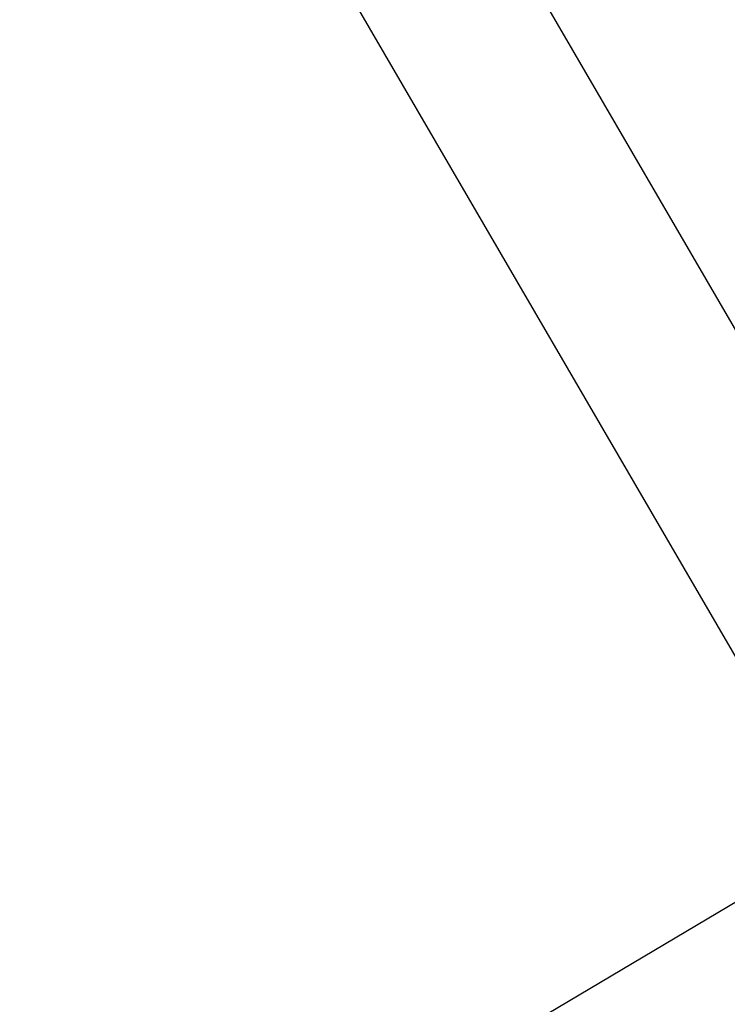
# Model space of a CAD drawing. Units: millimetres. Extents: x 720 to 1272, y 609 to 1396.
# Drawn here: x 923 to 930, y 1037 to 1046 of the extents above; entities that cross this region are included whole.
import ezdxf

# ---------------------------------------------------------------- set-up
doc = ezdxf.new("R2010")
doc.units = ezdxf.units.MM
doc.header["$LTSCALE"] = 100
doc.styles.add('SLDTEXTSTYLE0', font='TXT', dxfattribs={"width": 0.75})
doc.dimstyles.new('SLDDIMSTYLE2', dxfattribs={"dimtxt": 15.875, "dimasz": 8, "dimexe": 0, "dimexo": 0.0625, "dimgap": 3.96875, "dimtad": 2, "dimdec": 0, "dimrnd": 1e-09, "dimzin": 12, "dimdsep": 46, "dimtxsty": 'SLDTEXTSTYLE0', "dimblk1": 'DOT', "dimblk2": 'DOT', "dimsah": 1, "dimcen": 0.09, "dimse1": 1, "dimse2": 1, "dimadec": 0, "dimazin": 3, "dimtfac": 1, "dimtdec": 0, "dimtofl": 0, "dimtmove": 0, "dimatfit": 3, "dimldrblk": 'DOT', "dimfxl": 0, "dimfrac": 2, "dimtolj": 1, "dimtzin": 12, "dimarcsym": 0})

# ---------------------------------------------------------------- blocks, each defined once
blk = doc.blocks.new('_Dot')
at = {"color": 0, "linetype": 'ByBlock', "lineweight": -2}
blk.add_line((-0.5, 0), (-1, 0), dxfattribs=at)
at = {"color": 0, "linetype": 'ByBlock', "const_width": 0.5}
blk.add_lwpolyline([(-0.25, 0, 1), (0.25, 0, 1)], format="xyb", close=True, dxfattribs=at)
blk = doc.blocks.new('_D_3')
at = {"color": 7, "linetype": 'Continuous', "lineweight": 0}
blk.add_line((740.8595, 830.1395), (740.8595, 1214.8471), dxfattribs=at)
at = {"color": 7, "linetype": 'Continuous', "lineweight": 18, "xscale": 8, "yscale": 8}
for p, rotation in [((740.8595, 1214.8471), 90.0000000000004), ((740.8595, 830.1395), 270.0000000000004)]:
    blk.add_blockref('_Dot', p, dxfattribs=dict(at, rotation=rotation))
at = {"color": 7, "linetype": 'Continuous', "lineweight": 18, "insert": (720.3955, 1004.8985), "char_height": 15.875, "attachment_point": 1, "rotation": 90, "style": 'SLDTEXTSTYLE0'}
blk.add_mtext('385', dxfattribs=at)

msp = doc.modelspace()

# ---------------------------------------------------------------- linework, layer by layer
at = {"color": 7, "linetype": 'Continuous', "lineweight": 25}
for p, q in [((931.3647, 1040.5012), (924.1973, 1052.8146)), ((922.8233, 1051.9947), (929.9863, 1039.6887)), ((930.0545, 1037.9934), (923.9439, 1034.373))]:
    msp.add_line(p, q, dxfattribs=at)

# ---------------------------------------------------------------- dimensions: what is measured, and where the dimension line sits
at = {"color": 7, "linetype": 'Continuous', "lineweight": 18}
dim = msp.add_linear_dim(base=(740.8595, 830.1395), p1=(1025.2, 1214.8471), p2=(1007.2467, 830.1395), angle=90, dimstyle='SLDDIMSTYLE2', dxfattribs=at)
dim.commit()
dim.dimension.update_dxf_attribs({"geometry": '_D_3', "text_midpoint": (740.8595, 1022.4933), "dimtype": 160})

doc.saveas('drawing.dxf')
